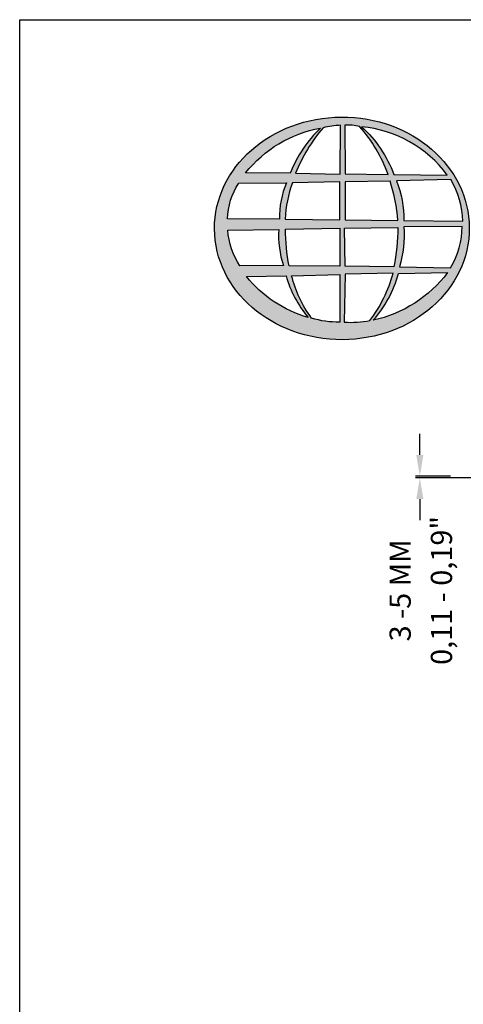
# Model space of a CAD drawing. Extents: x 0 to 220, y -4 to 280.
# Drawn here: x 0 to 50, y 169 to 280 of the extents above; entities that cross this region are included whole.
import ezdxf

# ---------------------------------------------------------------- set-up
doc = ezdxf.new("R2010")
doc.units = 0
doc.header["$LTSCALE"] = 10
doc.header["$MEASUREMENT"] = 0
doc.layers.get('Defpoints').update_dxf_attribs({"linetype": 'CONTINUOUS'})
for name, color, linetype in [('588-LOGO$0$CADdetails-9-EXTRAFINE', 9, 'CONTINUOUS'), ('588-LOGO$0$FRAME', 7, 'CONTINUOUS'), ('CADdetails-7-VERYFINE', 7, 'CONTINUOUS')]:
    doc.layers.add(name, color=color, linetype=linetype)
doc.styles.add('CADdetails-DIMENSIONS', font='ARIALN.TTF', dxfattribs={"height": 2.38})
doc.dimstyles.new('CADdetails-LEADER', dxfattribs={"dimtxt": 2.38, "dimasz": 2.38, "dimexe": 0.5, "dimexo": 1.5, "dimgap": 1, "dimtad": 0, "dimzin": 0, "dimdsep": 46, "dimtxsty": 'CADdetails-DIMENSIONS', "dimcen": 1, "dimclrd": 256, "dimclre": 256, "dimclrt": 256, "dimadec": 0, "dimazin": 0, "dimtfac": 1, "dimtdec": 4, "dimtofl": 0, "dimtmove": 0, "dimatfit": 3, "dimfxl": 1, "dimtolj": 1, "dimtzin": 0, "dimarcsym": 0})

# ---------------------------------------------------------------- blocks, each defined once
blk = doc.blocks.new('588-LOGO')
at = {"layer": '588-LOGO$0$CADdetails-9-EXTRAFINE', "true_color": 0x2c4469}
h = blk.add_hatch(color=177, dxfattribs=at)
h.set_gradient(color1=(44, 68, 105), color2=(44, 68, 105), tint=1)
edge = h.paths.add_edge_path()
edge.add_ellipse((36.22, 256.56), major_axis=(-14.32, -0.06), ratio=0.872997, start_angle=0, end_angle=360, ccw=False)
h.paths.add_polyline_path([(24.63, 261.64), (29.98, 261.67, 0.102649), (29.19, 257.6), (23.35, 257.62, -0.136201)], flags=16)
h.paths.add_polyline_path([(25.4, 262.8, -0.181875), (33.81, 267.82, 0.108845), (30.41, 262.75)], flags=16)
h.paths.add_polyline_path([(23.39, 256.37), (29.12, 256.44, 0.092645), (29.64, 252.39), (24.75, 252.34, -0.127076)], flags=16)
h.paths.add_polyline_path([(30.66, 261.68), (35.99, 261.78), (35.99, 257.53), (29.86, 257.6, -0.082776)], flags=16)
h.paths.add_polyline_path([(29.88, 256.46), (36, 256.59), (35.99, 252.31), (30.29, 252.34, -0.045313)], flags=16)
h.paths.add_polyline_path([(31.01, 262.75, -0.080601), (34.1, 267.86, -0.043426), (36.07, 268.14), (36.02, 262.66)], flags=16)
h.paths.add_polyline_path([(25.48, 251.17), (29.94, 251.24, 0.102133), (32.42, 246.55, -0.154253)], flags=16)
h.paths.add_polyline_path([(30.57, 251.24), (35.99, 251.38), (35.99, 246.04, -0.085515), (32.8, 246.49, -0.098155)], flags=16)
h.paths.add_polyline_path([(36.57, 261.78), (41.63, 261.85, -0.065283), (42.51, 257.44), (36.57, 257.53)], flags=16)
h.paths.add_polyline_path([(36.57, 262.67), (36.55, 268.15, -0.079215), (38.21, 268.01, -0.092973), (41.42, 262.61)], flags=16)
h.paths.add_polyline_path([(36.51, 256.6), (42.5, 256.67, -0.052451), (42.05, 252.25), (36.57, 252.31)], flags=16)
h.paths.add_polyline_path([(36.58, 251.4), (41.97, 251.52, -0.097995), (39.37, 246.22, -0.063852), (36.48, 246.03)], flags=16)
h.paths.add_polyline_path([(38.44, 267.97, -0.212915), (48.07, 262.55), (42.06, 262.63, 0.11906)], flags=16)
h.paths.add_polyline_path([(42.34, 261.9), (48.47, 262.04, -0.127471), (49.8, 257.36), (43.2, 257.44, 0.096851)], flags=16)
h.paths.add_polyline_path([(43.19, 256.72), (49.75, 256.79, -0.129372), (48.44, 252.13), (42.7, 252.25, 0.087862)], flags=16)
h.paths.add_polyline_path([(42.57, 251.49), (48.1, 251.6, -0.178628), (39.75, 246.24, 0.118412)], flags=16)
at = {"layer": '588-LOGO$0$CADdetails-9-EXTRAFINE', "color": 177, "true_color": 0x2c4469}
for points in [[(30.41, 262.75), (25.4, 262.8, -0.181875), (33.81, 267.82, 0.108845), (30.41, 262.75, 2.143132)], [(31.01, 262.75), (36.02, 262.66), (36.07, 268.14, 0.043426), (34.1, 267.86, 0.080601), (31.01, 262.75, -20.66126)], [(36.55, 268.15), (36.57, 262.67), (41.42, 262.61, 0.092973), (38.21, 268.01, 0.079215), (36.55, 268.15, -1.829786)], [(38.44, 267.97, -0.11906), (42.06, 262.63), (48.07, 262.55, 0.212915), (38.44, 267.97, 0.702997)], [(23.35, 257.62, -0.136201), (24.63, 261.64), (29.98, 261.67, 0.102649), (29.19, 257.6), (23.35, 257.62)], [(29.86, 257.6), (35.99, 257.53), (35.99, 261.78), (30.66, 261.68, 0.082776), (29.86, 257.6, 1.113344)], [(36.57, 261.78), (36.57, 257.53), (42.51, 257.44, 0.065283), (41.63, 261.85), (36.57, 261.78)], [(42.34, 261.9, -0.096851), (43.2, 257.44), (49.8, 257.36, 0.127471), (48.47, 262.04), (42.34, 261.9)], [(29.88, 256.46), (36, 256.59), (35.99, 252.31), (30.29, 252.34, -0.045313), (29.88, 256.46, -0.722277)], [(36.51, 256.6), (42.5, 256.67, -0.052451), (42.05, 252.25), (36.57, 252.31), (36.51, 256.6)], [(42.7, 252.25), (48.44, 252.13, 0.129372), (49.75, 256.79), (43.19, 256.72, -0.087862), (42.7, 252.25, 1.17286)], [(23.39, 256.37), (29.12, 256.44, 0.092645), (29.64, 252.39), (24.75, 252.34, -0.127076), (23.39, 256.37, -1.170861)], [(25.48, 251.17), (29.94, 251.24, 0.102133), (32.42, 246.55, -0.154253), (25.48, 251.17, -1.166967)], [(30.57, 251.24), (35.99, 251.38), (35.99, 246.04, -0.085515), (32.8, 246.49, -0.098155), (30.57, 251.24, 11.520423)], [(36.58, 251.4), (36.48, 246.03, 0.063852), (39.37, 246.22, 0.097995), (41.97, 251.52), (36.58, 251.4)], [(39.75, 246.24, 0.118412), (42.57, 251.49), (48.1, 251.6, -0.178628), (39.75, 246.24, -0.470828)]]:
    blk.add_lwpolyline(points, format="xyb", dxfattribs=at)
at = {"layer": '588-LOGO$0$CADdetails-9-EXTRAFINE', "color": 177, "true_color": 0x2c4469, "extrusion": (0, 0, -1)}
blk.add_ellipse((36.22, 256.56), major_axis=(-14.32, -0.06), ratio=0.872997, start_param=-1.570796, end_param=4.712389, dxfattribs=at)
at = {"layer": '588-LOGO$0$FRAME'}
for p, q in [((0, 0), (0, 280)), ((0, 280), (216, 280))]:
    blk.add_line(p, q, dxfattribs=at)
blk = doc.blocks.new('*D4')
at = {"layer": 'CADdetails-7-VERYFINE', "lineweight": -2, "transparency": 16777216}
for p, q in [((44.98, 231.11), (44.98, 233.49)), ((48.44, 228.73), (44.48, 228.73)), ((91.96, 228.54), (44.48, 228.54)), ((44.98, 226.16), (44.98, 223.78))]:
    blk.add_line(p, q, dxfattribs=at)
at = {"layer": 'CADdetails-7-VERYFINE', "transparency": 16777216}
for points in [[(44.58, 231.11), (45.38, 231.11), (44.98, 228.73)], [(44.58, 226.16), (45.38, 226.16), (44.98, 228.54)]]:
    blk.add_solid(points, dxfattribs=at)
at = {"layer": 'Defpoints', "color": 0, "transparency": 16777216}
for p in [(44.98, 228.54), (49.94, 228.73), (93.46, 228.54)]:
    blk.add_point(p, dxfattribs=at)
at = {"layer": 'CADdetails-7-VERYFINE', "transparency": 16777216, "char_height": 2.38, "attachment_point": 5, "rotation": 90, "style": 'CADdetails-DIMENSIONS'}
for s, insert in [('\\A1;0,11 - 0,19"', (47.41, 215.9)), ('\\A1;3 -5 MM', (42.77, 215.9))]:
    blk.add_mtext(s, dxfattribs=dict(at, insert=insert))

msp = doc.modelspace()

# ---------------------------------------------------------------- block references
at = {"layer": 'CADdetails-7-VERYFINE'}
msp.add_blockref('588-LOGO', (0, 0), dxfattribs=at)

# ---------------------------------------------------------------- dimensions: what is measured, and where the dimension line sits
dim = msp.add_linear_dim(base=(44.981, 228.541), p1=(49.937, 228.73), p2=(93.458, 228.541), angle=90, text='3 -5 MM\\X0,11 - 0,19"', dimstyle='CADdetails-LEADER', dxfattribs=at)
dim.commit()
dim.dimension.update_dxf_attribs({"geometry": '*D4', "text_midpoint": (44.981, 215.897)})

doc.saveas('drawing.dxf')
